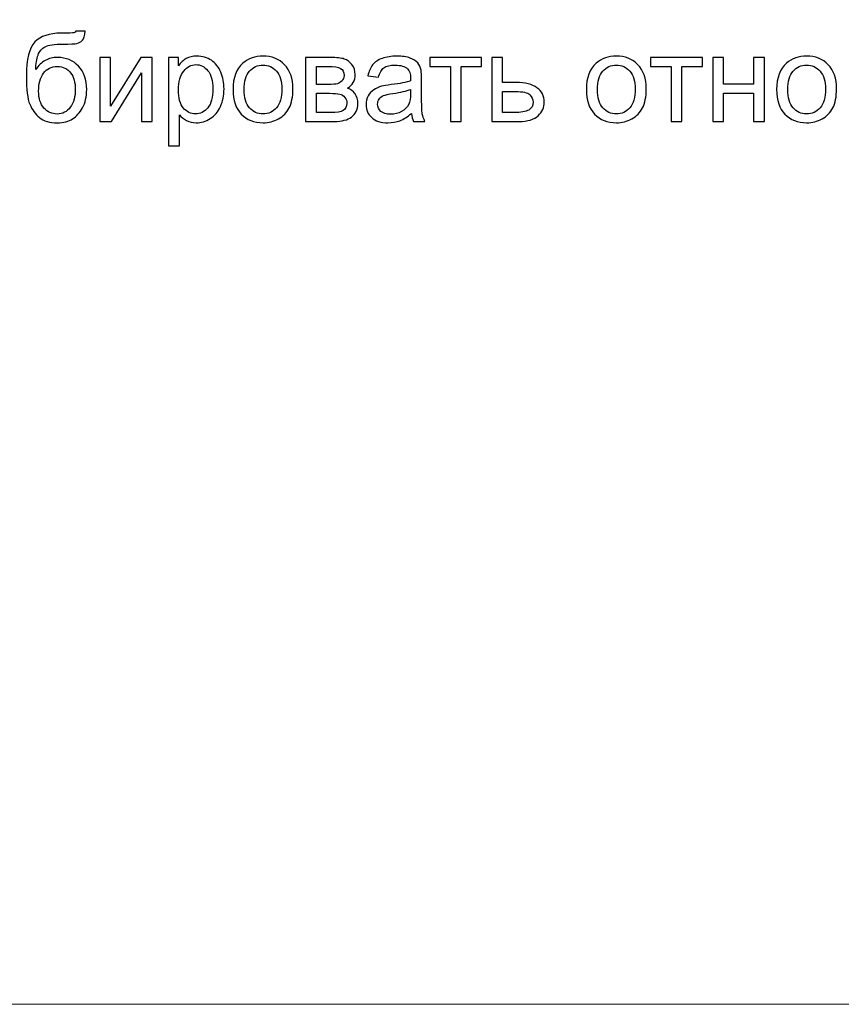
# Model space of a CAD drawing. Units: centimetres. Extents: x 789 to 1319, y -295 to 118.
# Drawn here: x 878 to 946, y -295 to -213 of the extents above; entities that cross this region are included whole.
import ezdxf

# ---------------------------------------------------------------- set-up
doc = ezdxf.new("R2010")
doc.units = ezdxf.units.CM
doc.header["$MEASUREMENT"] = 0
doc.layers.add('layer 1', color=7, linetype='Continuous')

msp = doc.modelspace()

# ---------------------------------------------------------------- linework, layer by layer
at = {"layer": 'layer 1', "color": 250, "lineweight": 20}
msp.add_lwpolyline([(788.56206, -295.02567), (1318.6388, -295.02567), (1318.6388, 117.52285), (788.56206, 117.52285), (788.56206, -295.02567)], close=True, dxfattribs=at)
at = {"layer": 'layer 1', "color": 250}
for points, knots in [([(882.18515, -214.28638), (882.18515, -214.28638), (882.98256, -214.29661), (882.98256, -214.29661), (882.98256, -214.29661), (882.94678, -214.65272), (882.8667, -214.90148), (882.74572, -215.0412), (882.74572, -215.0412), (882.62475, -215.18091), (882.4697, -215.26952), (882.27886, -215.31041), (882.27886, -215.31041), (882.08803, -215.3496), (881.71318, -215.37004), (881.15602, -215.37004), (881.15602, -215.37004), (880.41654, -215.37004), (879.91219, -215.44161), (879.64298, -215.58473), (879.64298, -215.58473), (879.37547, -215.72786), (879.18123, -215.95617), (879.06367, -216.26969), (879.06367, -216.26969), (878.9461, -216.5849), (878.88135, -216.98872), (878.86772, -217.48454), (878.86772, -217.48454), (879.09434, -217.14718), (879.35844, -216.895), (879.66172, -216.72632), (879.66172, -216.72632), (879.96331, -216.55764), (880.30579, -216.47415), (880.68404, -216.47415), (880.68404, -216.47415), (881.37922, -216.47415), (881.95513, -216.71269), (882.41176, -217.18977), (882.41176, -217.18977), (882.8667, -217.66686), (883.09502, -218.31262), (883.09502, -219.12877), (883.09502, -219.12877), (883.09502, -219.74728), (882.98086, -220.25503), (882.75083, -220.65033), (882.75083, -220.65033), (882.52081, -221.04562), (882.24819, -221.35232), (881.93298, -221.56871), (881.93298, -221.56871), (881.61947, -221.7851), (881.19009, -221.89245), (880.64826, -221.89245), (880.64826, -221.89245), (880.01783, -221.89245), (879.52882, -221.74932), (879.17953, -221.46137), (879.17953, -221.46137), (878.83024, -221.17341), (878.56273, -220.80538), (878.3753, -220.35726), (878.3753, -220.35726), (878.18958, -219.90914), (878.09587, -219.12707), (878.09587, -218.01444), (878.09587, -218.01444), (878.09587, -216.61557), (878.33271, -215.67333), (878.80468, -215.18773), (878.80468, -215.18773), (879.27665, -214.70213), (880.0042, -214.46018), (880.98563, -214.46018), (880.98563, -214.46018), (881.59732, -214.46018), (881.9432, -214.44996), (882.02669, -214.42951), (882.02669, -214.42951), (882.10848, -214.40906), (882.1613, -214.36135), (882.18515, -214.28638)], [0, 0, 0, 0, 0.04545455, 0.04545455, 0.04545455, 0.04545455, 0.09090909, 0.09090909, 0.09090909, 0.09090909, 0.13636364, 0.13636364, 0.13636364, 0.13636364, 0.18181818, 0.18181818, 0.18181818, 0.18181818, 0.22727273, 0.22727273, 0.22727273, 0.22727273, 0.27272727, 0.27272727, 0.27272727, 0.27272727, 0.31818182, 0.31818182, 0.31818182, 0.31818182, 0.36363636, 0.36363636, 0.36363636, 0.36363636, 0.40909091, 0.40909091, 0.40909091, 0.40909091, 0.45454545, 0.45454545, 0.45454545, 0.45454545, 0.5, 0.5, 0.5, 0.5, 0.54545455, 0.54545455, 0.54545455, 0.54545455, 0.59090909, 0.59090909, 0.59090909, 0.59090909, 0.63636364, 0.63636364, 0.63636364, 0.63636364, 0.68181818, 0.68181818, 0.68181818, 0.68181818, 0.72727273, 0.72727273, 0.72727273, 0.72727273, 0.77272727, 0.77272727, 0.77272727, 0.77272727, 0.81818182, 0.81818182, 0.81818182, 0.81818182, 0.86363636, 0.86363636, 0.86363636, 0.86363636, 0.90909091, 0.90909091, 0.90909091, 0.90909091, 1, 1, 1, 1]), ([(889.88833, -223.81441), (889.88833, -223.81441), (889.88833, -216.47415), (889.88833, -216.47415), (889.88833, -216.47415), (889.88833, -216.47415), (890.70619, -216.47415), (890.70619, -216.47415), (890.70619, -216.47415), (890.70619, -216.47415), (890.70619, -217.17103), (890.70619, -217.17103), (890.70619, -217.17103), (890.89872, -216.90182), (891.11682, -216.69906), (891.36047, -216.56445), (891.36047, -216.56445), (891.60242, -216.42985), (891.89719, -216.36169), (892.24307, -216.36169), (892.24307, -216.36169), (892.6963, -216.36169), (893.09501, -216.47756), (893.44089, -216.71099), (893.44089, -216.71099), (893.78678, -216.94271), (894.04747, -217.27156), (894.22467, -217.69412), (894.22467, -217.69412), (894.40017, -218.11838), (894.48877, -218.58183), (894.48877, -219.08788), (894.48877, -219.08788), (894.48877, -219.62801), (894.39165, -220.11531), (894.19741, -220.5498), (894.19741, -220.5498), (894.00317, -220.98258), (893.72033, -221.31483), (893.34888, -221.54656), (893.34888, -221.54656), (892.97915, -221.77658), (892.58896, -221.89245), (892.18003, -221.89245), (892.18003, -221.89245), (891.88015, -221.89245), (891.61094, -221.8294), (891.3741, -221.70332), (891.3741, -221.70332), (891.13556, -221.57723), (890.94132, -221.41877), (890.78797, -221.22623), (890.78797, -221.22623), (890.78797, -221.22623), (890.78797, -223.81441), (890.78797, -223.81441), (890.78797, -223.81441), (890.78797, -223.81441), (889.88833, -223.81441), (889.88833, -223.81441)], [0, 0, 0, 0, 0.0625, 0.0625, 0.0625, 0.0625, 0.125, 0.125, 0.125, 0.125, 0.1875, 0.1875, 0.1875, 0.1875, 0.25, 0.25, 0.25, 0.25, 0.3125, 0.3125, 0.3125, 0.3125, 0.375, 0.375, 0.375, 0.375, 0.4375, 0.4375, 0.4375, 0.4375, 0.5, 0.5, 0.5, 0.5, 0.5625, 0.5625, 0.5625, 0.5625, 0.625, 0.625, 0.625, 0.625, 0.6875, 0.6875, 0.6875, 0.6875, 0.75, 0.75, 0.75, 0.75, 0.8125, 0.8125, 0.8125, 0.8125, 0.875, 0.875, 0.875, 0.875, 1, 1, 1, 1]), ([(895.23677, -219.12707), (895.23677, -218.14735), (895.50938, -217.4215), (896.05633, -216.94953), (896.05633, -216.94953), (896.51126, -216.55764), (897.06842, -216.36169), (897.72441, -216.36169), (897.72441, -216.36169), (898.45196, -216.36169), (899.04832, -216.60024), (899.51177, -217.07732), (899.51177, -217.07732), (899.97351, -217.5527), (900.20524, -218.21209), (900.20524, -219.0521), (900.20524, -219.0521), (900.20524, -219.73365), (900.10301, -220.26866), (899.89854, -220.65885), (899.89854, -220.65885), (899.69408, -221.04903), (899.3959, -221.35232), (899.00401, -221.56871), (899.00401, -221.56871), (898.61383, -221.7851), (898.18616, -221.89245), (897.72441, -221.89245), (897.72441, -221.89245), (896.98153, -221.89245), (896.38176, -221.65561), (895.92342, -221.18023), (895.92342, -221.18023), (895.46508, -220.70485), (895.23677, -220.0199), (895.23677, -219.12707)], [0, 0, 0, 0, 0.1, 0.1, 0.1, 0.1, 0.2, 0.2, 0.2, 0.2, 0.3, 0.3, 0.3, 0.3, 0.4, 0.4, 0.4, 0.4, 0.5, 0.5, 0.5, 0.5, 0.6, 0.6, 0.6, 0.6, 0.7, 0.7, 0.7, 0.7, 0.8, 0.8, 0.8, 0.8, 1, 1, 1, 1]), ([(910.04337, -221.11548), (909.70941, -221.40003), (909.38738, -221.59938), (909.07898, -221.71695), (909.07898, -221.71695), (908.77058, -221.83451), (908.44003, -221.89245), (908.08562, -221.89245), (908.08562, -221.89245), (907.5029, -221.89245), (907.05478, -221.75102), (906.74127, -221.46648), (906.74127, -221.46648), (906.42776, -221.18364), (906.27101, -220.82071), (906.27101, -220.37941), (906.27101, -220.37941), (906.27101, -220.12042), (906.33064, -219.88359), (906.44821, -219.6689), (906.44821, -219.6689), (906.56748, -219.45421), (906.72253, -219.28383), (906.91336, -219.15433), (906.91336, -219.15433), (907.1059, -219.02484), (907.32059, -218.92601), (907.56083, -218.85956), (907.56083, -218.85956), (907.73803, -218.81356), (908.00554, -218.76926), (908.36165, -218.72496), (908.36165, -218.72496), (909.0875, -218.63976), (909.62421, -218.53583), (909.96669, -218.41656), (909.96669, -218.41656), (909.9701, -218.29388), (909.9718, -218.2155), (909.9718, -218.18313), (909.9718, -218.18313), (909.9718, -217.8185), (909.88661, -217.56122), (909.71622, -217.41128), (909.71622, -217.41128), (909.4862, -217.20852), (909.14372, -217.10799), (908.6905, -217.10799), (908.6905, -217.10799), (908.26623, -217.10799), (907.95272, -217.18296), (907.75167, -217.33119), (907.75167, -217.33119), (907.54891, -217.47943), (907.40067, -217.74183), (907.30355, -218.12008), (907.30355, -218.12008), (907.30355, -218.12008), (906.42435, -217.99741), (906.42435, -217.99741), (906.42435, -217.99741), (906.50443, -217.62085), (906.63563, -217.31586), (906.81965, -217.08413), (906.81965, -217.08413), (907.00367, -216.85241), (907.26947, -216.67521), (907.61706, -216.54912), (907.61706, -216.54912), (907.96294, -216.42474), (908.36676, -216.36169), (908.8234, -216.36169), (908.8234, -216.36169), (909.27663, -216.36169), (909.64636, -216.41451), (909.93091, -216.52186), (909.93091, -216.52186), (910.21375, -216.6292), (910.42333, -216.7621), (910.55623, -216.92397), (910.55623, -216.92397), (910.68913, -217.08584), (910.78284, -217.2903), (910.83737, -217.53736), (910.83737, -217.53736), (910.86633, -217.69071), (910.88167, -217.96674), (910.88167, -218.36374), (910.88167, -218.36374), (910.88167, -218.36374), (910.88167, -219.55644), (910.88167, -219.55644), (910.88167, -219.55644), (910.88167, -220.38963), (910.90041, -220.91613), (910.9379, -221.13934), (910.9379, -221.13934), (910.97368, -221.36254), (911.04865, -221.57553), (911.15769, -221.77999), (911.15769, -221.77999), (911.15769, -221.77999), (910.21716, -221.77999), (910.21716, -221.77999), (910.21716, -221.77999), (910.12686, -221.59086), (910.06892, -221.36936), (910.04337, -221.11548)], [0, 0, 0, 0, 0.03571429, 0.03571429, 0.03571429, 0.03571429, 0.07142857, 0.07142857, 0.07142857, 0.07142857, 0.10714286, 0.10714286, 0.10714286, 0.10714286, 0.14285714, 0.14285714, 0.14285714, 0.14285714, 0.17857143, 0.17857143, 0.17857143, 0.17857143, 0.21428571, 0.21428571, 0.21428571, 0.21428571, 0.25, 0.25, 0.25, 0.25, 0.28571429, 0.28571429, 0.28571429, 0.28571429, 0.32142857, 0.32142857, 0.32142857, 0.32142857, 0.35714286, 0.35714286, 0.35714286, 0.35714286, 0.39285714, 0.39285714, 0.39285714, 0.39285714, 0.42857143, 0.42857143, 0.42857143, 0.42857143, 0.46428571, 0.46428571, 0.46428571, 0.46428571, 0.5, 0.5, 0.5, 0.5, 0.53571429, 0.53571429, 0.53571429, 0.53571429, 0.57142857, 0.57142857, 0.57142857, 0.57142857, 0.60714286, 0.60714286, 0.60714286, 0.60714286, 0.64285714, 0.64285714, 0.64285714, 0.64285714, 0.67857143, 0.67857143, 0.67857143, 0.67857143, 0.71428571, 0.71428571, 0.71428571, 0.71428571, 0.75, 0.75, 0.75, 0.75, 0.78571429, 0.78571429, 0.78571429, 0.78571429, 0.82142857, 0.82142857, 0.82142857, 0.82142857, 0.85714286, 0.85714286, 0.85714286, 0.85714286, 0.89285714, 0.89285714, 0.89285714, 0.89285714, 0.92857143, 0.92857143, 0.92857143, 0.92857143, 1, 1, 1, 1]), ([(924.5501, -219.12707), (924.5501, -218.14735), (924.82271, -217.4215), (925.36966, -216.94953), (925.36966, -216.94953), (925.82459, -216.55764), (926.38175, -216.36169), (927.03774, -216.36169), (927.03774, -216.36169), (927.76529, -216.36169), (928.36165, -216.60024), (928.8251, -217.07732), (928.8251, -217.07732), (929.28684, -217.5527), (929.51857, -218.21209), (929.51857, -219.0521), (929.51857, -219.0521), (929.51857, -219.73365), (929.41634, -220.26866), (929.21187, -220.65885), (929.21187, -220.65885), (929.00741, -221.04903), (928.70923, -221.35232), (928.31734, -221.56871), (928.31734, -221.56871), (927.92716, -221.7851), (927.49949, -221.89245), (927.03774, -221.89245), (927.03774, -221.89245), (926.29486, -221.89245), (925.69509, -221.65561), (925.23675, -221.18023), (925.23675, -221.18023), (924.77841, -220.70485), (924.5501, -220.0199), (924.5501, -219.12707)], [0, 0, 0, 0, 0.1, 0.1, 0.1, 0.1, 0.2, 0.2, 0.2, 0.2, 0.3, 0.3, 0.3, 0.3, 0.4, 0.4, 0.4, 0.4, 0.5, 0.5, 0.5, 0.5, 0.6, 0.6, 0.6, 0.6, 0.7, 0.7, 0.7, 0.7, 0.8, 0.8, 0.8, 0.8, 1, 1, 1, 1]), ([(940.33813, -219.12707), (940.33813, -218.14735), (940.61074, -217.4215), (941.15769, -216.94953), (941.15769, -216.94953), (941.61262, -216.55764), (942.16978, -216.36169), (942.82577, -216.36169), (942.82577, -216.36169), (943.55332, -216.36169), (944.14968, -216.60024), (944.61313, -217.07732), (944.61313, -217.07732), (945.07487, -217.5527), (945.3066, -218.21209), (945.3066, -219.0521), (945.3066, -219.0521), (945.3066, -219.73365), (945.20437, -220.26866), (944.9999, -220.65885), (944.9999, -220.65885), (944.79544, -221.04903), (944.49726, -221.35232), (944.10537, -221.56871), (944.10537, -221.56871), (943.71519, -221.7851), (943.28752, -221.89245), (942.82577, -221.89245), (942.82577, -221.89245), (942.08289, -221.89245), (941.48312, -221.65561), (941.02478, -221.18023), (941.02478, -221.18023), (940.56644, -220.70485), (940.33813, -220.0199), (940.33813, -219.12707)], [0, 0, 0, 0, 0.1, 0.1, 0.1, 0.1, 0.2, 0.2, 0.2, 0.2, 0.3, 0.3, 0.3, 0.3, 0.4, 0.4, 0.4, 0.4, 0.5, 0.5, 0.5, 0.5, 0.6, 0.6, 0.6, 0.6, 0.7, 0.7, 0.7, 0.7, 0.8, 0.8, 0.8, 0.8, 1, 1, 1, 1]), ([(882.15448, -219.10322), (882.15448, -218.55287), (882.02328, -218.10134), (881.76259, -217.74864), (881.76259, -217.74864), (881.5019, -217.39594), (881.13387, -217.22044), (880.65849, -217.22044), (880.65849, -217.22044), (880.16266, -217.22044), (879.78099, -217.40616), (879.51178, -217.77931), (879.51178, -217.77931), (879.24257, -218.15075), (879.10797, -218.64658), (879.10797, -219.26849), (879.10797, -219.26849), (879.10797, -219.88188), (879.2562, -220.35215), (879.55438, -220.67759), (879.55438, -220.67759), (879.85085, -221.00303), (880.21889, -221.1666), (880.65337, -221.1666), (880.65337, -221.1666), (881.09979, -221.1666), (881.46101, -220.97747), (881.73874, -220.60091), (881.73874, -220.60091), (882.01647, -220.22436), (882.15448, -219.72513), (882.15448, -219.10322)], [0, 0, 0, 0, 0.11111111, 0.11111111, 0.11111111, 0.11111111, 0.22222222, 0.22222222, 0.22222222, 0.22222222, 0.33333333, 0.33333333, 0.33333333, 0.33333333, 0.44444444, 0.44444444, 0.44444444, 0.44444444, 0.55555556, 0.55555556, 0.55555556, 0.55555556, 0.66666667, 0.66666667, 0.66666667, 0.66666667, 0.77777778, 0.77777778, 0.77777778, 0.77777778, 1, 1, 1, 1]), ([(884.17697, -216.47415), (884.17697, -216.47415), (885.07661, -216.47415), (885.07661, -216.47415), (885.07661, -216.47415), (885.07661, -216.47415), (885.07661, -220.52083), (885.07661, -220.52083), (885.07661, -220.52083), (885.07661, -220.52083), (887.57619, -216.47415), (887.57619, -216.47415), (887.57619, -216.47415), (887.57619, -216.47415), (888.54228, -216.47415), (888.54228, -216.47415), (888.54228, -216.47415), (888.54228, -216.47415), (888.54228, -221.77999), (888.54228, -221.77999), (888.54228, -221.77999), (888.54228, -221.77999), (887.64264, -221.77999), (887.64264, -221.77999), (887.64264, -221.77999), (887.64264, -221.77999), (887.64264, -217.75886), (887.64264, -217.75886), (887.64264, -217.75886), (887.64264, -217.75886), (885.14647, -221.77999), (885.14647, -221.77999), (885.14647, -221.77999), (885.14647, -221.77999), (884.17697, -221.77999), (884.17697, -221.77999), (884.17697, -221.77999), (884.17697, -221.77999), (884.17697, -216.47415), (884.17697, -216.47415)], [0, 0, 0, 0, 0.09090909, 0.09090909, 0.09090909, 0.09090909, 0.18181818, 0.18181818, 0.18181818, 0.18181818, 0.27272727, 0.27272727, 0.27272727, 0.27272727, 0.36363636, 0.36363636, 0.36363636, 0.36363636, 0.45454545, 0.45454545, 0.45454545, 0.45454545, 0.54545455, 0.54545455, 0.54545455, 0.54545455, 0.63636364, 0.63636364, 0.63636364, 0.63636364, 0.72727273, 0.72727273, 0.72727273, 0.72727273, 0.81818182, 0.81818182, 0.81818182, 0.81818182, 1, 1, 1, 1]), ([(890.70619, -219.15944), (890.70619, -219.83929), (890.8442, -220.34193), (891.11852, -220.66737), (891.11852, -220.66737), (891.39455, -220.9928), (891.72851, -221.15637), (892.1204, -221.15637), (892.1204, -221.15637), (892.5191, -221.15637), (892.85987, -220.98769), (893.14272, -220.65033), (893.14272, -220.65033), (893.42726, -220.31296), (893.56868, -219.79158), (893.56868, -219.08447), (893.56868, -219.08447), (893.56868, -218.40974), (893.43067, -217.9054), (893.15294, -217.56974), (893.15294, -217.56974), (892.87521, -217.23407), (892.54466, -217.06709), (892.15959, -217.06709), (892.15959, -217.06709), (891.77792, -217.06709), (891.44055, -217.246), (891.14749, -217.60211), (891.14749, -217.60211), (890.85272, -217.95992), (890.70619, -218.4779), (890.70619, -219.15944)], [0, 0, 0, 0, 0.11111111, 0.11111111, 0.11111111, 0.11111111, 0.22222222, 0.22222222, 0.22222222, 0.22222222, 0.33333333, 0.33333333, 0.33333333, 0.33333333, 0.44444444, 0.44444444, 0.44444444, 0.44444444, 0.55555556, 0.55555556, 0.55555556, 0.55555556, 0.66666667, 0.66666667, 0.66666667, 0.66666667, 0.77777778, 0.77777778, 0.77777778, 0.77777778, 1, 1, 1, 1]), ([(896.15685, -219.12877), (896.15685, -219.80691), (896.30509, -220.31466), (896.60156, -220.65033), (896.60156, -220.65033), (896.89974, -220.98769), (897.27289, -221.15637), (897.72441, -221.15637), (897.72441, -221.15637), (898.17082, -221.15637), (898.54227, -220.98769), (898.84044, -220.64862), (898.84044, -220.64862), (899.13692, -220.30955), (899.28515, -219.79328), (899.28515, -219.09981), (899.28515, -219.09981), (899.28515, -218.44552), (899.13521, -217.9497), (898.83704, -217.61404), (898.83704, -217.61404), (898.53886, -217.27667), (898.16742, -217.10799), (897.72441, -217.10799), (897.72441, -217.10799), (897.27289, -217.10799), (896.89974, -217.27497), (896.60156, -217.61063), (896.60156, -217.61063), (896.30509, -217.94629), (896.15685, -218.45234), (896.15685, -219.12877)], [0, 0, 0, 0, 0.11111111, 0.11111111, 0.11111111, 0.11111111, 0.22222222, 0.22222222, 0.22222222, 0.22222222, 0.33333333, 0.33333333, 0.33333333, 0.33333333, 0.44444444, 0.44444444, 0.44444444, 0.44444444, 0.55555556, 0.55555556, 0.55555556, 0.55555556, 0.66666667, 0.66666667, 0.66666667, 0.66666667, 0.77777778, 0.77777778, 0.77777778, 0.77777778, 1, 1, 1, 1]), ([(901.25993, -216.47415), (901.25993, -216.47415), (903.33013, -216.47415), (903.33013, -216.47415), (903.33013, -216.47415), (903.83788, -216.47415), (904.21614, -216.51675), (904.4649, -216.60194), (904.4649, -216.60194), (904.71196, -216.68713), (904.92495, -216.84218), (905.10215, -217.0688), (905.10215, -217.0688), (905.28106, -217.29712), (905.36966, -217.56803), (905.36966, -217.88495), (905.36966, -217.88495), (905.36966, -218.13883), (905.31684, -218.36033), (905.2129, -218.54775), (905.2129, -218.54775), (905.10726, -218.73688), (904.95051, -218.89534), (904.73923, -219.02143), (904.73923, -219.02143), (904.98799, -219.10492), (905.19416, -219.25997), (905.35943, -219.48829), (905.35943, -219.48829), (905.52301, -219.7149), (905.60479, -219.98582), (905.60479, -220.29763), (905.60479, -220.29763), (905.57242, -220.80027), (905.39181, -221.17341), (905.06637, -221.41536), (905.06637, -221.41536), (904.74093, -221.65902), (904.26726, -221.77999), (903.64705, -221.77999), (903.64705, -221.77999), (903.64705, -221.77999), (901.25993, -221.77999), (901.25993, -221.77999), (901.25993, -221.77999), (901.25993, -221.77999), (901.25993, -216.47415), (901.25993, -216.47415)], [0, 0, 0, 0, 0.07692308, 0.07692308, 0.07692308, 0.07692308, 0.15384615, 0.15384615, 0.15384615, 0.15384615, 0.23076923, 0.23076923, 0.23076923, 0.23076923, 0.30769231, 0.30769231, 0.30769231, 0.30769231, 0.38461538, 0.38461538, 0.38461538, 0.38461538, 0.46153846, 0.46153846, 0.46153846, 0.46153846, 0.53846154, 0.53846154, 0.53846154, 0.53846154, 0.61538462, 0.61538462, 0.61538462, 0.61538462, 0.69230769, 0.69230769, 0.69230769, 0.69230769, 0.76923077, 0.76923077, 0.76923077, 0.76923077, 0.84615385, 0.84615385, 0.84615385, 0.84615385, 1, 1, 1, 1]), ([(902.15957, -218.71303), (902.15957, -218.71303), (903.11374, -218.71303), (903.11374, -218.71303), (903.11374, -218.71303), (903.4937, -218.71303), (903.7561, -218.69258), (903.89752, -218.65339), (903.89752, -218.65339), (904.04064, -218.6125), (904.16843, -218.53242), (904.28089, -218.40974), (904.28089, -218.40974), (904.39334, -218.28877), (904.44957, -218.14223), (904.44957, -217.97185), (904.44957, -217.97185), (904.44957, -217.69071), (904.35075, -217.49647), (904.1548, -217.38572), (904.1548, -217.38572), (903.95715, -217.27497), (903.61979, -217.22044), (903.1427, -217.22044), (903.1427, -217.22044), (903.1427, -217.22044), (902.15957, -217.22044), (902.15957, -217.22044), (902.15957, -217.22044), (902.15957, -217.22044), (902.15957, -218.71303), (902.15957, -218.71303)], [0, 0, 0, 0, 0.11111111, 0.11111111, 0.11111111, 0.11111111, 0.22222222, 0.22222222, 0.22222222, 0.22222222, 0.33333333, 0.33333333, 0.33333333, 0.33333333, 0.44444444, 0.44444444, 0.44444444, 0.44444444, 0.55555556, 0.55555556, 0.55555556, 0.55555556, 0.66666667, 0.66666667, 0.66666667, 0.66666667, 0.77777778, 0.77777778, 0.77777778, 0.77777778, 1, 1, 1, 1]), ([(911.56832, -216.47415), (911.56832, -216.47415), (915.86207, -216.47415), (915.86207, -216.47415), (915.86207, -216.47415), (915.86207, -216.47415), (915.86207, -217.22044), (915.86207, -217.22044), (915.86207, -217.22044), (915.86207, -217.22044), (914.16502, -217.22044), (914.16502, -217.22044), (914.16502, -217.22044), (914.16502, -217.22044), (914.16502, -221.77999), (914.16502, -221.77999), (914.16502, -221.77999), (914.16502, -221.77999), (913.26538, -221.77999), (913.26538, -221.77999), (913.26538, -221.77999), (913.26538, -221.77999), (913.26538, -217.22044), (913.26538, -217.22044), (913.26538, -217.22044), (913.26538, -217.22044), (911.56832, -217.22044), (911.56832, -217.22044), (911.56832, -217.22044), (911.56832, -217.22044), (911.56832, -216.47415), (911.56832, -216.47415)], [0, 0, 0, 0, 0.11111111, 0.11111111, 0.11111111, 0.11111111, 0.22222222, 0.22222222, 0.22222222, 0.22222222, 0.33333333, 0.33333333, 0.33333333, 0.33333333, 0.44444444, 0.44444444, 0.44444444, 0.44444444, 0.55555556, 0.55555556, 0.55555556, 0.55555556, 0.66666667, 0.66666667, 0.66666667, 0.66666667, 0.77777778, 0.77777778, 0.77777778, 0.77777778, 1, 1, 1, 1]), ([(916.70037, -216.47415), (916.70037, -216.47415), (917.60002, -216.47415), (917.60002, -216.47415), (917.60002, -216.47415), (917.60002, -216.47415), (917.60002, -218.54946), (917.60002, -218.54946), (917.60002, -218.54946), (917.60002, -218.54946), (918.7382, -218.54946), (918.7382, -218.54946), (918.7382, -218.54946), (919.48109, -218.54946), (920.05188, -218.69258), (920.45399, -218.98054), (920.45399, -218.98054), (920.8544, -219.26849), (921.05546, -219.66549), (921.05546, -220.17154), (921.05546, -220.17154), (921.05546, -220.61455), (920.88848, -220.9928), (920.55282, -221.30802), (920.55282, -221.30802), (920.21886, -221.62323), (919.68385, -221.77999), (918.94777, -221.77999), (918.94777, -221.77999), (918.94777, -221.77999), (916.70037, -221.77999), (916.70037, -221.77999), (916.70037, -221.77999), (916.70037, -221.77999), (916.70037, -216.47415), (916.70037, -216.47415)], [0, 0, 0, 0, 0.1, 0.1, 0.1, 0.1, 0.2, 0.2, 0.2, 0.2, 0.3, 0.3, 0.3, 0.3, 0.4, 0.4, 0.4, 0.4, 0.5, 0.5, 0.5, 0.5, 0.6, 0.6, 0.6, 0.6, 0.7, 0.7, 0.7, 0.7, 0.8, 0.8, 0.8, 0.8, 1, 1, 1, 1]), ([(925.47018, -219.12877), (925.47018, -219.80691), (925.61842, -220.31466), (925.91489, -220.65033), (925.91489, -220.65033), (926.21307, -220.98769), (926.58622, -221.15637), (927.03774, -221.15637), (927.03774, -221.15637), (927.48415, -221.15637), (927.8556, -220.98769), (928.15377, -220.64862), (928.15377, -220.64862), (928.45025, -220.30955), (928.59848, -219.79328), (928.59848, -219.09981), (928.59848, -219.09981), (928.59848, -218.44552), (928.44854, -217.9497), (928.15037, -217.61404), (928.15037, -217.61404), (927.85219, -217.27667), (927.48075, -217.10799), (927.03774, -217.10799), (927.03774, -217.10799), (926.58622, -217.10799), (926.21307, -217.27497), (925.91489, -217.61063), (925.91489, -217.61063), (925.61842, -217.94629), (925.47018, -218.45234), (925.47018, -219.12877)], [0, 0, 0, 0, 0.11111111, 0.11111111, 0.11111111, 0.11111111, 0.22222222, 0.22222222, 0.22222222, 0.22222222, 0.33333333, 0.33333333, 0.33333333, 0.33333333, 0.44444444, 0.44444444, 0.44444444, 0.44444444, 0.55555556, 0.55555556, 0.55555556, 0.55555556, 0.66666667, 0.66666667, 0.66666667, 0.66666667, 0.77777778, 0.77777778, 0.77777778, 0.77777778, 1, 1, 1, 1]), ([(929.87808, -216.47415), (929.87808, -216.47415), (934.17183, -216.47415), (934.17183, -216.47415), (934.17183, -216.47415), (934.17183, -216.47415), (934.17183, -217.22044), (934.17183, -217.22044), (934.17183, -217.22044), (934.17183, -217.22044), (932.47478, -217.22044), (932.47478, -217.22044), (932.47478, -217.22044), (932.47478, -217.22044), (932.47478, -221.77999), (932.47478, -221.77999), (932.47478, -221.77999), (932.47478, -221.77999), (931.57514, -221.77999), (931.57514, -221.77999), (931.57514, -221.77999), (931.57514, -221.77999), (931.57514, -217.22044), (931.57514, -217.22044), (931.57514, -217.22044), (931.57514, -217.22044), (929.87808, -217.22044), (929.87808, -217.22044), (929.87808, -217.22044), (929.87808, -217.22044), (929.87808, -216.47415), (929.87808, -216.47415)], [0, 0, 0, 0, 0.11111111, 0.11111111, 0.11111111, 0.11111111, 0.22222222, 0.22222222, 0.22222222, 0.22222222, 0.33333333, 0.33333333, 0.33333333, 0.33333333, 0.44444444, 0.44444444, 0.44444444, 0.44444444, 0.55555556, 0.55555556, 0.55555556, 0.55555556, 0.66666667, 0.66666667, 0.66666667, 0.66666667, 0.77777778, 0.77777778, 0.77777778, 0.77777778, 1, 1, 1, 1]), ([(935.03058, -216.47415), (935.03058, -216.47415), (935.93022, -216.47415), (935.93022, -216.47415), (935.93022, -216.47415), (935.93022, -216.47415), (935.93022, -218.68236), (935.93022, -218.68236), (935.93022, -218.68236), (935.93022, -218.68236), (938.42468, -218.68236), (938.42468, -218.68236), (938.42468, -218.68236), (938.42468, -218.68236), (938.42468, -216.47415), (938.42468, -216.47415), (938.42468, -216.47415), (938.42468, -216.47415), (939.32433, -216.47415), (939.32433, -216.47415), (939.32433, -216.47415), (939.32433, -216.47415), (939.32433, -221.77999), (939.32433, -221.77999), (939.32433, -221.77999), (939.32433, -221.77999), (938.42468, -221.77999), (938.42468, -221.77999), (938.42468, -221.77999), (938.42468, -221.77999), (938.42468, -219.42865), (938.42468, -219.42865), (938.42468, -219.42865), (938.42468, -219.42865), (935.93022, -219.42865), (935.93022, -219.42865), (935.93022, -219.42865), (935.93022, -219.42865), (935.93022, -221.77999), (935.93022, -221.77999), (935.93022, -221.77999), (935.93022, -221.77999), (935.03058, -221.77999), (935.03058, -221.77999), (935.03058, -221.77999), (935.03058, -221.77999), (935.03058, -216.47415), (935.03058, -216.47415)], [0, 0, 0, 0, 0.07692308, 0.07692308, 0.07692308, 0.07692308, 0.15384615, 0.15384615, 0.15384615, 0.15384615, 0.23076923, 0.23076923, 0.23076923, 0.23076923, 0.30769231, 0.30769231, 0.30769231, 0.30769231, 0.38461538, 0.38461538, 0.38461538, 0.38461538, 0.46153846, 0.46153846, 0.46153846, 0.46153846, 0.53846154, 0.53846154, 0.53846154, 0.53846154, 0.61538462, 0.61538462, 0.61538462, 0.61538462, 0.69230769, 0.69230769, 0.69230769, 0.69230769, 0.76923077, 0.76923077, 0.76923077, 0.76923077, 0.84615385, 0.84615385, 0.84615385, 0.84615385, 1, 1, 1, 1]), ([(941.25821, -219.12877), (941.25821, -219.80691), (941.40645, -220.31466), (941.70292, -220.65033), (941.70292, -220.65033), (942.0011, -220.98769), (942.37425, -221.15637), (942.82577, -221.15637), (942.82577, -221.15637), (943.27218, -221.15637), (943.64363, -220.98769), (943.9418, -220.64862), (943.9418, -220.64862), (944.23828, -220.30955), (944.38651, -219.79328), (944.38651, -219.09981), (944.38651, -219.09981), (944.38651, -218.44552), (944.23657, -217.9497), (943.9384, -217.61404), (943.9384, -217.61404), (943.64022, -217.27667), (943.26878, -217.10799), (942.82577, -217.10799), (942.82577, -217.10799), (942.37425, -217.10799), (942.0011, -217.27497), (941.70292, -217.61063), (941.70292, -217.61063), (941.40645, -217.94629), (941.25821, -218.45234), (941.25821, -219.12877)], [0, 0, 0, 0, 0.11111111, 0.11111111, 0.11111111, 0.11111111, 0.22222222, 0.22222222, 0.22222222, 0.22222222, 0.33333333, 0.33333333, 0.33333333, 0.33333333, 0.44444444, 0.44444444, 0.44444444, 0.44444444, 0.55555556, 0.55555556, 0.55555556, 0.55555556, 0.66666667, 0.66666667, 0.66666667, 0.66666667, 0.77777778, 0.77777778, 0.77777778, 0.77777778, 1, 1, 1, 1]), ([(902.15957, -221.04392), (902.15957, -221.04392), (903.34035, -221.04392), (903.34035, -221.04392), (903.34035, -221.04392), (903.8481, -221.04392), (904.1974, -220.98428), (904.38653, -220.86672), (904.38653, -220.86672), (904.57566, -220.74745), (904.67448, -220.54469), (904.6847, -220.25333), (904.6847, -220.25333), (904.6847, -220.08464), (904.63018, -219.92618), (904.52113, -219.78135), (904.52113, -219.78135), (904.41038, -219.63653), (904.26726, -219.54452), (904.09176, -219.50703), (904.09176, -219.50703), (903.91626, -219.46784), (903.63342, -219.4491), (903.24494, -219.4491), (903.24494, -219.4491), (903.24494, -219.4491), (902.15957, -219.4491), (902.15957, -219.4491), (902.15957, -219.4491), (902.15957, -219.4491), (902.15957, -221.04392), (902.15957, -221.04392)], [0, 0, 0, 0, 0.11111111, 0.11111111, 0.11111111, 0.11111111, 0.22222222, 0.22222222, 0.22222222, 0.22222222, 0.33333333, 0.33333333, 0.33333333, 0.33333333, 0.44444444, 0.44444444, 0.44444444, 0.44444444, 0.55555556, 0.55555556, 0.55555556, 0.55555556, 0.66666667, 0.66666667, 0.66666667, 0.66666667, 0.77777778, 0.77777778, 0.77777778, 0.77777778, 1, 1, 1, 1]), ([(909.9718, -219.12196), (909.64466, -219.25486), (909.15395, -219.36731), (908.49966, -219.45932), (908.49966, -219.45932), (908.12822, -219.51214), (907.86582, -219.57178), (907.71248, -219.63823), (907.71248, -219.63823), (907.55913, -219.70468), (907.44156, -219.8018), (907.35807, -219.92789), (907.35807, -219.92789), (907.27458, -220.05568), (907.23199, -220.1971), (907.23199, -220.35385), (907.23199, -220.35385), (907.23199, -220.59069), (907.32229, -220.79004), (907.5046, -220.9485), (907.5046, -220.9485), (907.68692, -221.10696), (907.95272, -221.18704), (908.30201, -221.18704), (908.30201, -221.18704), (908.6479, -221.18704), (908.9563, -221.11207), (909.22721, -220.96043), (909.22721, -220.96043), (909.49642, -220.81049), (909.69578, -220.60432), (909.82186, -220.34363), (909.82186, -220.34363), (909.91898, -220.14087), (909.96669, -219.84269), (909.96669, -219.4491), (909.96669, -219.4491), (909.96669, -219.4491), (909.9718, -219.12196), (909.9718, -219.12196)], [0, 0, 0, 0, 0.09090909, 0.09090909, 0.09090909, 0.09090909, 0.18181818, 0.18181818, 0.18181818, 0.18181818, 0.27272727, 0.27272727, 0.27272727, 0.27272727, 0.36363636, 0.36363636, 0.36363636, 0.36363636, 0.45454545, 0.45454545, 0.45454545, 0.45454545, 0.54545455, 0.54545455, 0.54545455, 0.54545455, 0.63636364, 0.63636364, 0.63636364, 0.63636364, 0.72727273, 0.72727273, 0.72727273, 0.72727273, 0.81818182, 0.81818182, 0.81818182, 0.81818182, 1, 1, 1, 1]), ([(917.60002, -221.04392), (917.60002, -221.04392), (918.54737, -221.04392), (918.54737, -221.04392), (918.54737, -221.04392), (919.11816, -221.04392), (919.52539, -220.97406), (919.76904, -220.83434), (919.76904, -220.83434), (920.01269, -220.69463), (920.13537, -220.47653), (920.13537, -220.18006), (920.13537, -220.18006), (920.13537, -219.95004), (920.04506, -219.74557), (919.86446, -219.56496), (919.86446, -219.56496), (919.68385, -219.38606), (919.28514, -219.29575), (918.66664, -219.29575), (918.66664, -219.29575), (918.66664, -219.29575), (917.60002, -219.29575), (917.60002, -219.29575), (917.60002, -219.29575), (917.60002, -219.29575), (917.60002, -221.04392), (917.60002, -221.04392)], [0, 0, 0, 0, 0.125, 0.125, 0.125, 0.125, 0.25, 0.25, 0.25, 0.25, 0.375, 0.375, 0.375, 0.375, 0.5, 0.5, 0.5, 0.5, 0.625, 0.625, 0.625, 0.625, 0.75, 0.75, 0.75, 0.75, 1, 1, 1, 1])]:
    msp.add_open_spline(points, degree=3, knots=knots, dxfattribs=at)

doc.saveas('drawing.dxf')
